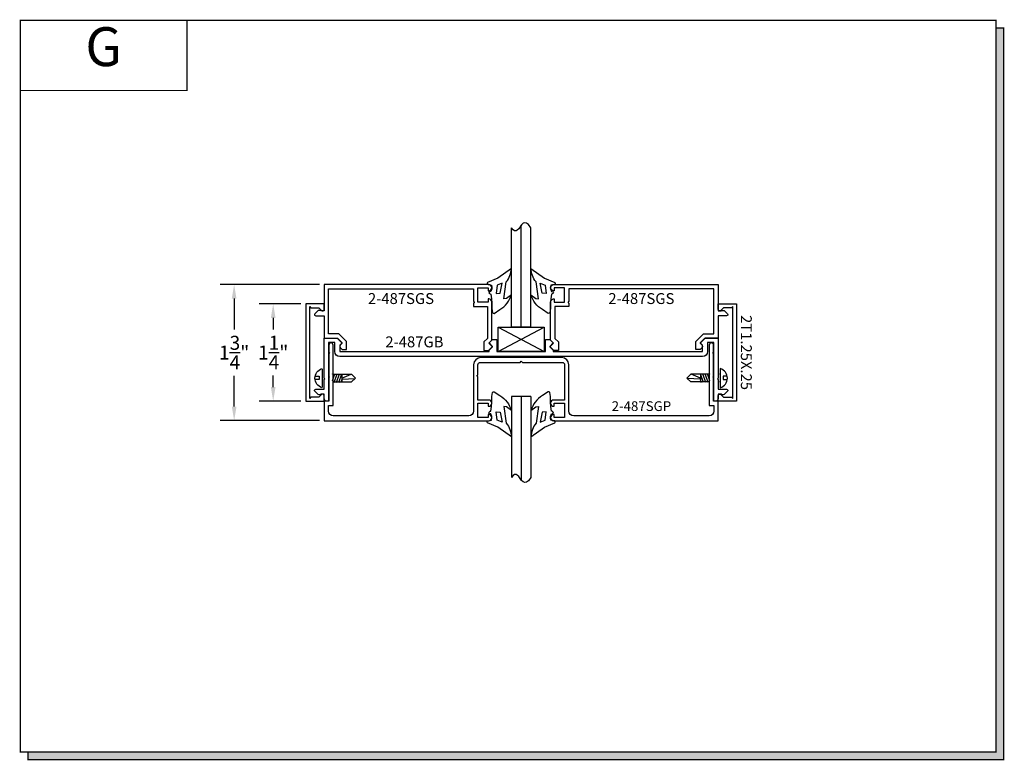
# Model space of a CAD drawing. Units: inches. Extents: x 6.6 to 19.2, y 8.4 to 17.9.
import ezdxf
from ezdxf.enums import TextEntityAlignment as Align

# ---------------------------------------------------------------- set-up
doc = ezdxf.new("R2010")
doc.units = ezdxf.units.IN
doc.header["$MEASUREMENT"] = 0
for name, color, linetype in [('1735', 40, 'Continuous'), ('4', 3, 'Continuous'), ('DIMENSION', 7, 'Continuous'), ('GLASS', 8, 'Continuous'), ('SCREWS', 6, 'Continuous'), ('TEXT', 1, 'Continuous'), ('WOOD', 8, 'Continuous')]:
    doc.layers.add(name, color=color, linetype=linetype)
doc.styles.add('GARMOND', font='GARA.TTF')
doc.styles.get("Standard").update_dxf_attribs({"font": 'arial.ttf', "height": 0.09375})
doc.dimstyles.get("Standard").update_dxf_attribs({"dimtxt": 0.18, "dimasz": 0.18, "dimexe": 0.18, "dimexo": 0.0625, "dimgap": 0.09, "dimtad": 0, "dimtih": 1, "dimtoh": 1, "dimdec": 4, "dimzin": 0, "dimdsep": 46, "dimtxsty": 'Standard', "dimcen": 0.09, "dimadec": 0, "dimazin": 0, "dimtfac": 1, "dimtdec": 4, "dimtofl": 0, "dimtmove": 0, "dimatfit": 3, "dimfxl": 1, "dimtolj": 1, "dimtzin": 0, "dimarcsym": 0})

# ---------------------------------------------------------------- blocks, each defined once
blk = doc.blocks.new('detail sq')
h = blk.add_hatch(color=256)
h.dxf.hatch_style = 1
h.paths.add_polyline_path([(0.1, -9.406), (0.1, -9.506), (12.64, -9.506), (12.64, -0.1), (12.54, -0.1), (12.54, -9.406)])
at = {"const_width": 0.0156}
blk.add_lwpolyline([(0, 0), (12.54, 0), (12.54, -9.406), (0, -9.406)], close=True, dxfattribs=at)
blk.add_lwpolyline([(12.54, -0.1), (12.64, -0.1), (12.64, -9.506), (0.1, -9.506), (0.1, -9.406)], dxfattribs=at)
blk = doc.blocks.new('SECT')
at = {"const_width": 0.0156}
blk.add_lwpolyline([(0, 0), (2.143, 0), (2.143, -0.903), (0, -0.903)], close=True, dxfattribs=at)
at = {"style": 'GARMOND'}
blk.add_attdef('TXT', text='', height=0.5, dxfattribs=at).set_placement((1.071, -0.404), align=Align.MIDDLE)
blk = doc.blocks.new('screw-3')
at = {"layer": 'SCREWS'}
for p, q in [((107.457, 76.275), (107.457, 76.518)), ((107.457, 76.446), (107.468, 76.446)), ((107.591, 76.446), (107.834, 76.446)), ((107.612, 76.452), (107.652, 76.341)), ((107.642, 76.452), (107.682, 76.341)), ((107.671, 76.452), (107.711, 76.341)), ((107.701, 76.452), (107.713, 76.42)), ((107.713, 76.347), (107.713, 76.446)), ((107.834, 76.446), (107.887, 76.397)), ((107.421, 76.413), (107.369, 76.413)), ((107.37, 76.372), (107.421, 76.372)), ((107.421, 76.372), (107.421, 76.413)), ((107.457, 76.347), (107.468, 76.347)), ((107.591, 76.43), (107.623, 76.341)), ((107.591, 76.347), (107.593, 76.341)), ((107.591, 76.347), (107.834, 76.347)), ((107.713, 76.411), (107.882, 76.401)), ((107.713, 76.399), (107.833, 76.345)), ((107.834, 76.347), (107.887, 76.397))]:
    blk.add_line(p, q, dxfattribs=at)
blk.add_arc((107.494, 76.397), 0.128, 107.2074, 252.7926, dxfattribs=at)
blk = doc.blocks.new('*D218')
at = {"layer": 'DEFPOINTS', "color": 0, "transparency": 16777216}
for p in [(9.833, 14.272), (10.252, 14.272), (10.252, 13.022)]:
    blk.add_point(p, dxfattribs=at)
at = {"layer": 'DIMENSION', "color": 0, "lineweight": -2, "transparency": 16777216}
for p, q in [((10.19, 14.272), (9.653, 14.272)), ((9.833, 14.092), (9.833, 13.943)), ((9.833, 13.202), (9.833, 13.351)), ((10.19, 13.022), (9.653, 13.022))]:
    blk.add_line(p, q, dxfattribs=at)
at = {"layer": 'DIMENSION', "color": 0, "transparency": 16777216}
for points in [[(9.803, 14.092), (9.863, 14.092), (9.833, 14.272)], [(9.803, 13.202), (9.863, 13.202), (9.833, 13.022)]]:
    blk.add_solid(points, dxfattribs=at)
at = {"layer": 'DIMENSION', "color": 0, "transparency": 16777216, "insert": (9.833, 13.647), "char_height": 0.18, "attachment_point": 5, "style": 'GARMOND'}
blk.add_mtext('\\A1;1{\\H1x;\\S1/4;}"', dxfattribs=at)
blk = doc.blocks.new('*D219')
at = {"layer": 'DEFPOINTS', "color": 0, "transparency": 16777216}
for p in [(9.331, 14.521), (10.488, 14.521), (10.488, 12.771)]:
    blk.add_point(p, dxfattribs=at)
at = {"layer": 'DIMENSION', "color": 0, "lineweight": -2, "transparency": 16777216}
for p, q in [((10.426, 14.521), (9.151, 14.521)), ((9.331, 14.341), (9.331, 13.944)), ((9.331, 12.951), (9.331, 13.347)), ((10.426, 12.771), (9.151, 12.771))]:
    blk.add_line(p, q, dxfattribs=at)
at = {"layer": 'DIMENSION', "color": 0, "transparency": 16777216}
for points in [[(9.301, 14.341), (9.361, 14.341), (9.331, 14.521)], [(9.301, 12.951), (9.361, 12.951), (9.331, 12.771)]]:
    blk.add_solid(points, dxfattribs=at)
at = {"layer": 'DIMENSION', "color": 0, "transparency": 16777216, "insert": (9.331, 13.646), "char_height": 0.18, "attachment_point": 5, "style": 'GARMOND'}
blk.add_mtext('\\A1;1{\\H1x;\\S3/4;}"', dxfattribs=at)

msp = doc.modelspace()

# ---------------------------------------------------------------- linework, layer by layer
for p, q in [((13.14515, 13.9742), (12.89515, 13.9742)), ((13.14515, 13.08313), (12.89515, 13.08313))]:
    msp.add_line(p, q)
for points in [[(12.59719, 14.52115), (12.6371, 14.51424), (12.64438, 14.48275), (12.64424, 14.46569), (12.6318, 14.43229), (12.61463, 14.42629), (12.60662, 14.41539), (12.61221, 14.405), (12.62269, 14.39934), (12.62873, 14.39914), (12.63919, 14.33709), (12.6422, 14.2873), (12.64427, 14.21084), (12.65066, 14.15993, 0.37172659), (12.67413, 14.15071), (12.74771, 14.1982, 0.18062141), (12.89515, 14.38991), (12.83052, 14.34194), (12.79852, 14.33723), (12.82929, 14.55398, 0.16029554), (12.89515, 14.72784), (12.72134, 14.60268), (12.58901, 14.54698, 0.67158536)], [(13.4431, 14.52115), (13.40319, 14.51424), (13.39591, 14.48275), (13.39605, 14.46569), (13.40849, 14.43229), (13.42566, 14.42629), (13.43367, 14.41539), (13.42808, 14.405), (13.4176, 14.39934), (13.41157, 14.39914), (13.4011, 14.33709), (13.39809, 14.2873), (13.39603, 14.21084), (13.38963, 14.15993, -0.37172659), (13.36617, 14.15071), (13.29258, 14.1982, -0.18062141), (13.14515, 14.38991), (13.20977, 14.34194), (13.24177, 14.33723), (13.211, 14.55398, -0.16029554), (13.14515, 14.72784), (13.31895, 14.60268), (13.45128, 14.54698, -0.67158536)], [(12.59719, 12.77011), (12.6371, 12.77703), (12.64438, 12.80851), (12.64424, 12.82558), (12.6318, 12.85897), (12.61463, 12.86497), (12.60662, 12.87588), (12.61221, 12.88627), (12.62269, 12.89192), (12.62873, 12.89213), (12.63919, 12.95418), (12.6422, 13.00396), (12.64427, 13.08042), (12.65066, 13.13133, -0.37172659), (12.67413, 13.14055), (12.74771, 13.09306, -0.18062141), (12.89515, 12.90135), (12.83052, 12.94933), (12.79852, 12.95403), (12.82929, 12.73729, -0.16029554), (12.89515, 12.56342), (12.72134, 12.68858), (12.58901, 12.74429, -0.67158536)], [(13.4431, 12.77011), (13.40319, 12.77703), (13.39591, 12.80851), (13.39605, 12.82558), (13.40849, 12.85897), (13.42566, 12.86497), (13.43367, 12.87588), (13.42808, 12.88627), (13.4176, 12.89192), (13.41157, 12.89213), (13.4011, 12.95418), (13.39809, 13.00396), (13.39603, 13.08042), (13.38963, 13.13133, 0.37172659), (13.36617, 13.14055), (13.29258, 13.09306, 0.18062141), (13.14515, 12.90135), (13.20977, 12.94933), (13.24177, 12.95403), (13.211, 12.73729, 0.16029554), (13.14515, 12.56342), (13.31895, 12.68858), (13.45128, 12.74429, 0.67158536)]]:
    msp.add_lwpolyline(points, format="xyb", close=True)
for points in [[(12.77689, 14.5406), (12.7109, 14.5118), (12.6983, 14.40653), (12.75202, 14.40926)], [(13.2634, 14.5406), (13.32939, 14.5118), (13.34199, 14.40653), (13.28827, 14.40926)], [(12.72522, 13.9742), (13.31507, 13.9742), (13.31507, 13.65863), (12.72522, 13.65863)], [(12.77689, 12.75066), (12.7109, 12.77946), (12.6983, 12.88474), (12.75202, 12.88201)], [(13.2634, 12.75066), (13.32939, 12.77946), (13.34199, 12.88474), (13.28827, 12.88201)]]:
    msp.add_lwpolyline(points, close=True)
at = {"layer": '1735', "color": 0}
for points in [[(10.31715, 14.22173), (10.41986, 14.22173), (10.454, 14.18759, 0.66817864), (10.48815, 14.20173), (10.48815, 14.27173), (10.25215, 14.27173), (10.25215, 13.02173), (10.48815, 13.02173), (10.48815, 13.09173, 0.66817864), (10.454, 13.10587), (10.41986, 13.07173), (10.31715, 13.07173), (10.30215, 13.05673), (10.30215, 14.23673)], [(15.72415, 14.22173), (15.62143, 14.22173), (15.58729, 14.18759, -0.66817864), (15.55315, 14.20173), (15.55315, 14.27173), (15.78915, 14.27173), (15.78915, 13.02173), (15.55315, 13.02173), (15.55315, 13.09173, -0.66817864), (15.58729, 13.10587), (15.62143, 13.07173), (15.72415, 13.07173), (15.73915, 13.05673), (15.73915, 14.23673)]]:
    msp.add_lwpolyline(points, format="xyb", close=True, dxfattribs=at)
at = {"layer": '4', "color": 0}
for points in [[(10.45264, 14.18176), (10.44893, 14.1839, 0.33945426), (10.40065, 14.17754), (10.36847, 14.14536, 0.66817864), (10.37907, 14.11976), (10.48815, 14.11976), (10.48815, 13.83063), (10.65415, 13.83063), (10.71915, 13.76563), (10.69379, 13.74027, 0.41421356), (10.69379, 13.71199), (10.72015, 13.68563), (10.77515, 13.68563), (10.77515, 13.78741), (10.67693, 13.88563), (10.54315, 13.88563), (10.54315, 14.46563), (12.40765, 14.46563), (12.40765, 14.30213, -1), (12.40765, 14.28213), (12.40765, 14.24063), (12.58765, 14.24063), (12.58765, 13.82841), (12.54161, 13.78238), (12.54114, 13.67463), (12.60376, 13.67463), (12.65028, 13.72116), (12.60422, 13.76721), (12.64265, 13.80563), (12.64265, 14.29578, 0.41421356), (12.6025, 14.33593), (12.59765, 14.33563), (12.59765, 14.29563), (12.46265, 14.29563), (12.46265, 14.48063), (12.59765, 14.48063), (12.59765, 14.44063), (12.6025, 14.44034, 1), (12.6025, 14.52063), (10.48815, 14.52063), (10.48815, 14.18176)], [(15.58765, 14.18176), (15.59136, 14.1839, -0.33945426), (15.63965, 14.17754), (15.67182, 14.14536, -0.66817864), (15.66122, 14.11976), (15.55215, 14.11976), (15.55215, 13.83063), (15.38615, 13.83063), (15.32115, 13.76563), (15.3465, 13.74027, -0.41421356), (15.3465, 13.71199), (15.32015, 13.68563), (15.26515, 13.68563), (15.26515, 13.78741), (15.36336, 13.88563), (15.49715, 13.88563), (15.49715, 14.46563), (13.63265, 14.46563), (13.63265, 14.30213, 1), (13.63265, 14.28213), (13.63265, 14.24063), (13.45265, 14.24063), (13.45265, 13.82841), (13.49868, 13.78238), (13.49915, 13.67463), (13.43653, 13.67463), (13.39001, 13.72116), (13.43607, 13.76721), (13.39765, 13.80563), (13.39765, 14.29578, -0.41421356), (13.43779, 14.33593), (13.44265, 14.33563), (13.44265, 14.29563), (13.57765, 14.29563), (13.57765, 14.48063), (13.44265, 14.48063), (13.44265, 14.44063), (13.43779, 14.44034, -1), (13.43779, 14.52063), (15.55215, 14.52063), (15.55215, 14.18176)], [(15.55215, 13.29863), (15.55215, 13.17376), (15.66122, 13.17376, -0.66817864), (15.67182, 13.14815), (15.63965, 13.11597, -0.33945426), (15.59136, 13.10962), (15.58765, 13.11176), (15.55215, 13.11176), (15.55215, 13.05563, -0.41421356), (15.51715, 13.02063), (15.51215, 13.02063, -0.41421356), (15.49715, 13.03563), (15.49715, 13.77563), (15.41415, 13.77563), (15.41415, 13.65863, -0.41421356), (15.35215, 13.59663), (10.68815, 13.59663, -0.41421356), (10.62615, 13.65863), (10.62615, 13.77563), (10.54315, 13.77563), (10.54315, 13.03563, -0.41421356), (10.52815, 13.02063), (10.52315, 13.02063, -0.41421356), (10.48815, 13.05563), (10.48815, 13.11176), (10.45264, 13.11176), (10.44893, 13.10962, -0.33945426), (10.40065, 13.11597), (10.36847, 13.14815, -0.66817864), (10.37907, 13.17376), (10.48815, 13.17376), (10.48815, 13.29863), (10.49815, 13.30863), (10.48815, 13.31863), (10.48815, 13.83063), (10.66015, 13.83063), (10.71815, 13.77263), (10.68815, 13.74263), (10.68815, 13.65863), (12.60765, 13.65863), (12.60765, 13.68063), (12.65265, 13.72563), (12.60765, 13.77063), (12.65265, 13.81563), (12.70765, 13.81563), (12.70765, 13.65863), (13.33265, 13.65863), (13.33265, 13.81563), (13.38765, 13.81563), (13.43265, 13.77063), (13.38765, 13.72563), (13.43265, 13.68063), (13.43265, 13.65863), (15.35215, 13.65863), (15.35215, 13.74263), (15.32215, 13.77263), (15.38015, 13.83063), (15.55215, 13.83063), (15.55215, 13.31863), (15.54215, 13.30863)], [(10.60315, 12.96563), (10.60315, 13.74313, 0.41421356), (10.57565, 13.77063), (10.57565, 13.77063, 0.41421356), (10.54815, 13.74313), (10.54815, 13.65626), (10.55815, 13.64626), (10.54815, 13.63626), (10.54815, 13.34476), (10.55815, 13.33476), (10.54815, 13.32476), (10.54815, 13.02063), (10.48815, 13.02063), (10.48815, 12.77063), (12.60315, 12.77063, 1), (12.60315, 12.85063), (12.59815, 12.85063), (12.59815, 12.81063), (12.46315, 12.81063), (12.46315, 12.99563), (12.59815, 12.99563), (12.59815, 12.95564), (12.60315, 12.95564, 1), (12.60315, 13.03563), (12.46315, 13.03563), (12.46315, 13.33794, -1), (12.46315, 13.35794), (12.46315, 13.48863, -0.41421356), (12.49515, 13.52063), (13.00565, 13.52063), (13.02065, 13.53563), (13.03565, 13.52063), (13.54615, 13.52063, -0.41421356), (13.57815, 13.48863), (13.57815, 13.03563), (13.43814, 13.03563, 1), (13.43814, 12.95564), (13.44315, 12.95564), (13.44315, 12.99563), (13.57815, 12.99563), (13.57815, 12.81063), (13.44315, 12.81063), (13.44315, 12.85063), (13.43814, 12.85063, 1), (13.43814, 12.77063), (15.55315, 12.77063), (15.55315, 13.02063), (15.49315, 13.02063), (15.49315, 13.32476), (15.48315, 13.33476), (15.49315, 13.34476), (15.49315, 13.63626), (15.48315, 13.64626), (15.49315, 13.65626), (15.49315, 13.74313, 0.41421356), (15.46565, 13.77063), (15.46565, 13.77063, 0.41421356), (15.43815, 13.74313), (15.43815, 12.96563), (15.49815, 12.96563), (15.49815, 12.89463, -0.41421356), (15.43615, 12.83263), (13.69515, 12.83263, -0.41421356), (13.63315, 12.89463), (13.63315, 13.48863, 0.41421356), (13.53915, 13.58263), (12.50215, 13.58263, 0.41421356), (12.40815, 13.48863), (12.40815, 12.89463, -0.41421356), (12.34615, 12.83263), (10.60515, 12.83263, -0.41421356), (10.54315, 12.89463), (10.54315, 12.96563)]]:
    msp.add_lwpolyline(points, format="xyb", close=True, dxfattribs=at)
at = {"layer": 'GLASS', "color": 7}
for p, q in [((12.89515, 13.9742), (12.89515, 15.25005)), ((13.02015, 13.9742), (13.02015, 15.28406)), ((13.14515, 13.9742), (13.14515, 15.25005)), ((12.89515, 13.08313), (12.89515, 12.04121)), ((13.02015, 13.08313), (13.02015, 12.0072)), ((13.14515, 13.08313), (13.14515, 12.04121))]:
    msp.add_line(p, q, dxfattribs=at)
for points in [[(13.14515, 15.25005), (13.09865, 15.32394), (13.02015, 15.31575), (12.985, 15.20258), (12.92357, 15.20339), (12.89515, 15.25005)], [(13.14515, 12.04121), (13.09865, 11.96732), (13.02015, 11.97551), (12.985, 12.08868), (12.92357, 12.08788), (12.89515, 12.04121)]]:
    msp.add_open_spline(points, degree=3, knots=[0.042257846, 0.042257846, 0.042257846, 0.042257846, 0.093064032, 0.177130823, 0.243357985, 0.243357985, 0.243357985, 0.243357985], dxfattribs=at)
at = {"layer": 'WOOD', "color": 0}
for p, q in [((12.72522, 13.65863), (13.31507, 13.9742)), ((12.72522, 13.9742), (13.31507, 13.65863))]:
    msp.add_line(p, q, dxfattribs=at)

# ---------------------------------------------------------------- block references
msp.add_blockref('detail sq', (6.58235, 17.91807))
ref = msp.add_blockref('SECT', (6.58235, 17.91807))
ref.add_attrib('TXT', 'G', dxfattribs={"height": 0.5}).set_placement((7.65363, 17.51431), align=Align.MIDDLE)
at = {"color": 7, "xscale": -1, "rotation": 180}
msp.add_blockref('screw-3', (-96.99595, 89.71435), dxfattribs=at)
at = {"color": 7, "rotation": 180}
msp.add_blockref('screw-3', (123.03624, 89.71435), dxfattribs=at)

# ---------------------------------------------------------------- texts
at = {"style": 'GARMOND'}
for s, height, p in [('2-487SGS', 0.14, (11.4754, 14.34063)), ('2-487SGS', 0.14, (14.5649, 14.34063)), ('2-487GB', 0.14, (11.6479, 13.78363)), ('2-487SGP', 0.125, (14.56565, 12.95763))]:
    msp.add_text(s, height=height, dxfattribs=at).set_placement(p, align=Align.MIDDLE_CENTER)
at = {"layer": 'TEXT', "color": 0, "style": 'GARMOND'}
msp.add_text('2T1.25X.25', height=0.139639, rotation=270, dxfattribs=at).set_placement((15.91415, 13.64673), align=Align.MIDDLE_CENTER)

# ---------------------------------------------------------------- dimensions: what is measured, and where the dimension line sits
at = {"layer": 'DIMENSION', "color": 0}
dim = msp.add_linear_dim(base=(9.33068, 14.52063), p1=(10.48815, 12.77063), p2=(10.48815, 14.52063), angle=90, dimstyle='Standard', override={"dimlunit": 4, "dimtxsty": 'GARMOND'}, dxfattribs=at)
dim.commit()
dim.dimension.update_dxf_attribs({"geometry": '*D219', "text_midpoint": (9.33068, 13.64563)})
dim = msp.add_linear_dim(base=(9.83318, 14.27173), p1=(10.25215, 13.02173), p2=(10.25215, 14.27173), angle=90, dimstyle='Standard', override={"dimlunit": 4, "dimtxsty": 'GARMOND'}, dxfattribs=at)
dim.commit()
dim.dimension.update_dxf_attribs({"geometry": '*D218', "text_midpoint": (9.83318, 13.64673), "dimtype": 160})

doc.saveas('drawing.dxf')
